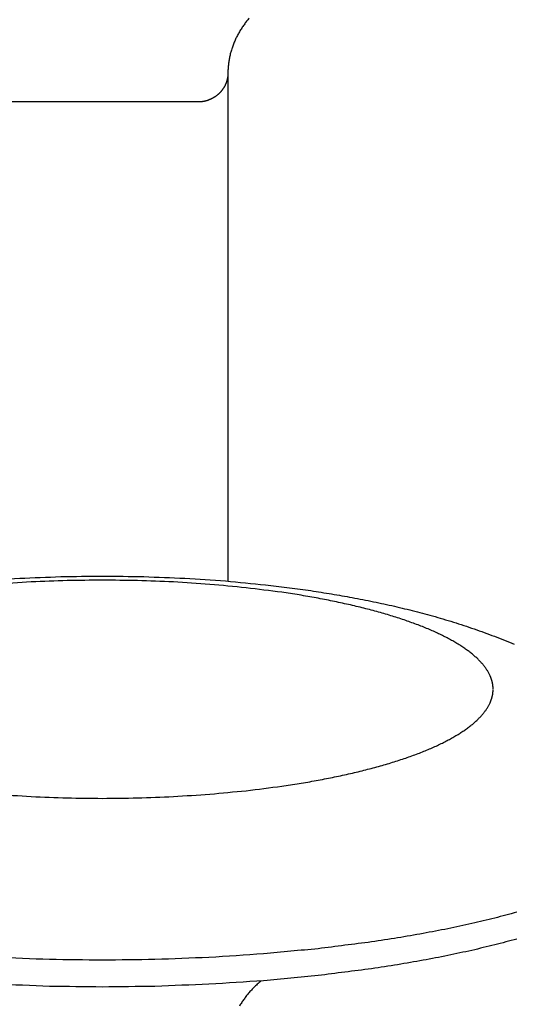
# Model space of a CAD drawing. Units: inches. Extents: x -3259 to 7428, y -611 to 6818.
# Drawn here: x -3207 to -3190, y 3303 to 3338 of the extents above; entities that cross this region are included whole.
import ezdxf

# ---------------------------------------------------------------- set-up
doc = ezdxf.new("R2010")
doc.units = ezdxf.units.IN
doc.layers.add('Elverdal_Swing', color=7, linetype='Continuous', true_color=0xf39be1)

msp = doc.modelspace()

# ---------------------------------------------------------------- linework, layer by layer
at = {"layer": 'Elverdal_Swing'}
for points in [[(-3199.44, 3337.861), (-3199.455, 3337.84), (-3199.469, 3337.819), (-3199.482, 3337.798)], [(-3199.397, 3337.923), (-3199.412, 3337.902), (-3199.426, 3337.881), (-3199.44, 3337.861)], [(-3199.352, 3337.984), (-3199.367, 3337.963), (-3199.382, 3337.943), (-3199.397, 3337.923)], [(-3199.306, 3338.044), (-3199.321, 3338.024), (-3199.337, 3338.004), (-3199.352, 3337.984)], [(-3199.258, 3338.102), (-3199.274, 3338.083), (-3199.29, 3338.063), (-3199.306, 3338.044)], [(-3199.209, 3338.16), (-3199.225, 3338.141), (-3199.242, 3338.122), (-3199.258, 3338.102)], [(-3199.635, 3337.538), (-3199.646, 3337.515), (-3199.657, 3337.492), (-3199.669, 3337.47)], [(-3199.599, 3337.604), (-3199.611, 3337.582), (-3199.623, 3337.56), (-3199.635, 3337.538)], [(-3199.562, 3337.669), (-3199.574, 3337.647), (-3199.587, 3337.626), (-3199.599, 3337.604)], [(-3199.523, 3337.734), (-3199.536, 3337.712), (-3199.549, 3337.691), (-3199.562, 3337.669)], [(-3199.482, 3337.798), (-3199.496, 3337.776), (-3199.509, 3337.755), (-3199.523, 3337.734)], [(-3199.788, 3337.193), (-3199.797, 3337.17), (-3199.805, 3337.147), (-3199.814, 3337.123)], [(-3199.761, 3337.264), (-3199.77, 3337.24), (-3199.779, 3337.217), (-3199.788, 3337.193)], [(-3199.732, 3337.333), (-3199.742, 3337.31), (-3199.751, 3337.287), (-3199.761, 3337.264)], [(-3199.701, 3337.402), (-3199.712, 3337.379), (-3199.722, 3337.356), (-3199.732, 3337.333)], [(-3199.669, 3337.47), (-3199.68, 3337.447), (-3199.691, 3337.425), (-3199.701, 3337.402)], [(-3199.897, 3336.838), (-3199.903, 3336.814), (-3199.908, 3336.79), (-3199.913, 3336.765)], [(-3199.879, 3336.91), (-3199.885, 3336.886), (-3199.891, 3336.862), (-3199.897, 3336.838)], [(-3199.859, 3336.981), (-3199.866, 3336.957), (-3199.872, 3336.933), (-3199.879, 3336.91)], [(-3199.837, 3337.053), (-3199.845, 3337.029), (-3199.852, 3337.005), (-3199.859, 3336.981)], [(-3199.814, 3337.123), (-3199.821, 3337.1), (-3199.83, 3337.076), (-3199.837, 3337.053)], [(-3199.959, 3336.474), (-3199.961, 3336.45), (-3199.964, 3336.426), (-3199.966, 3336.401)], [(-3199.951, 3336.548), (-3199.954, 3336.523), (-3199.956, 3336.499), (-3199.959, 3336.474)], [(-3199.94, 3336.621), (-3199.944, 3336.596), (-3199.947, 3336.572), (-3199.951, 3336.548)], [(-3199.928, 3336.693), (-3199.932, 3336.669), (-3199.936, 3336.645), (-3199.94, 3336.621)], [(-3199.913, 3336.765), (-3199.918, 3336.741), (-3199.923, 3336.717), (-3199.928, 3336.693)], [(-3199.977, 3336.11), (-3199.978, 3336.102), (-3199.979, 3336.094), (-3199.98, 3336.086)], [(-3199.976, 3336.134), (-3199.976, 3336.126), (-3199.977, 3336.118), (-3199.977, 3336.11)], [(-3199.975, 3336.158), (-3199.975, 3336.15), (-3199.975, 3336.142), (-3199.976, 3336.134)], [(-3199.974, 3336.255), (-3199.974, 3336.23), (-3199.974, 3336.206), (-3199.975, 3336.182)], [(-3199.975, 3336.182), (-3199.975, 3330.121), (-3199.975, 3324.059), (-3199.975, 3317.998)], [(-3199.975, 3336.182), (-3199.975, 3336.174), (-3199.975, 3336.165), (-3199.975, 3336.158)], [(-3199.971, 3336.328), (-3199.972, 3336.304), (-3199.973, 3336.279), (-3199.974, 3336.255)], [(-3199.966, 3336.401), (-3199.968, 3336.377), (-3199.969, 3336.353), (-3199.971, 3336.328)], [(-3200.084, 3335.738), (-3200.088, 3335.731), (-3200.091, 3335.723), (-3200.095, 3335.716)], [(-3200.073, 3335.76), (-3200.076, 3335.753), (-3200.08, 3335.746), (-3200.084, 3335.738)], [(-3200.062, 3335.783), (-3200.066, 3335.775), (-3200.069, 3335.768), (-3200.073, 3335.76)], [(-3200.052, 3335.805), (-3200.056, 3335.798), (-3200.059, 3335.79), (-3200.062, 3335.783)], [(-3200.043, 3335.828), (-3200.046, 3335.82), (-3200.049, 3335.813), (-3200.052, 3335.805)], [(-3200.034, 3335.851), (-3200.037, 3335.843), (-3200.04, 3335.835), (-3200.043, 3335.828)], [(-3200.026, 3335.873), (-3200.029, 3335.866), (-3200.032, 3335.858), (-3200.034, 3335.851)], [(-3200.019, 3335.897), (-3200.021, 3335.889), (-3200.024, 3335.881), (-3200.026, 3335.873)], [(-3200.012, 3335.92), (-3200.014, 3335.912), (-3200.016, 3335.904), (-3200.019, 3335.897)], [(-3200.005, 3335.944), (-3200.007, 3335.936), (-3200.009, 3335.928), (-3200.012, 3335.92)], [(-3199.999, 3335.967), (-3200.001, 3335.959), (-3200.003, 3335.951), (-3200.005, 3335.944)], [(-3199.994, 3335.991), (-3199.996, 3335.983), (-3199.998, 3335.975), (-3199.999, 3335.967)], [(-3199.99, 3336.014), (-3199.991, 3336.006), (-3199.993, 3335.999), (-3199.994, 3335.991)], [(-3199.986, 3336.038), (-3199.987, 3336.03), (-3199.988, 3336.022), (-3199.99, 3336.014)], [(-3199.982, 3336.062), (-3199.984, 3336.054), (-3199.985, 3336.046), (-3199.986, 3336.038)], [(-3199.98, 3336.086), (-3199.98, 3336.078), (-3199.981, 3336.07), (-3199.982, 3336.062)], [(-3200.364, 3335.396), (-3200.37, 3335.391), (-3200.377, 3335.386), (-3200.383, 3335.381)], [(-3200.344, 3335.413), (-3200.351, 3335.407), (-3200.357, 3335.402), (-3200.364, 3335.396)], [(-3200.325, 3335.428), (-3200.332, 3335.423), (-3200.338, 3335.418), (-3200.344, 3335.413)], [(-3200.307, 3335.444), (-3200.313, 3335.439), (-3200.32, 3335.434), (-3200.325, 3335.428)], [(-3200.289, 3335.462), (-3200.295, 3335.456), (-3200.301, 3335.45), (-3200.307, 3335.444)], [(-3200.272, 3335.479), (-3200.277, 3335.474), (-3200.283, 3335.468), (-3200.289, 3335.462)], [(-3200.254, 3335.497), (-3200.26, 3335.491), (-3200.266, 3335.485), (-3200.272, 3335.479)], [(-3200.238, 3335.515), (-3200.243, 3335.509), (-3200.249, 3335.503), (-3200.254, 3335.497)], [(-3200.221, 3335.534), (-3200.227, 3335.528), (-3200.232, 3335.522), (-3200.238, 3335.515)], [(-3200.205, 3335.553), (-3200.211, 3335.547), (-3200.216, 3335.541), (-3200.221, 3335.534)], [(-3200.19, 3335.573), (-3200.195, 3335.566), (-3200.2, 3335.56), (-3200.205, 3335.553)], [(-3200.175, 3335.592), (-3200.18, 3335.586), (-3200.185, 3335.579), (-3200.19, 3335.573)], [(-3200.16, 3335.612), (-3200.165, 3335.605), (-3200.17, 3335.599), (-3200.175, 3335.592)], [(-3200.146, 3335.633), (-3200.151, 3335.626), (-3200.155, 3335.619), (-3200.16, 3335.612)], [(-3200.133, 3335.653), (-3200.137, 3335.646), (-3200.142, 3335.639), (-3200.146, 3335.633)], [(-3200.12, 3335.674), (-3200.124, 3335.667), (-3200.128, 3335.66), (-3200.133, 3335.653)], [(-3200.107, 3335.695), (-3200.111, 3335.688), (-3200.115, 3335.681), (-3200.12, 3335.674)], [(-3200.095, 3335.716), (-3200.099, 3335.709), (-3200.103, 3335.702), (-3200.107, 3335.695)], [(-3200.974, 3335.161), (-3203.308, 3335.161), (-3205.641, 3335.161), (-3207.974, 3335.161)], [(-3200.95, 3335.163), (-3200.958, 3335.162), (-3200.966, 3335.162), (-3200.974, 3335.161)], [(-3200.926, 3335.165), (-3200.934, 3335.164), (-3200.942, 3335.164), (-3200.95, 3335.163)], [(-3200.902, 3335.167), (-3200.91, 3335.167), (-3200.918, 3335.166), (-3200.926, 3335.165)], [(-3200.877, 3335.171), (-3200.885, 3335.17), (-3200.893, 3335.169), (-3200.902, 3335.167)], [(-3200.853, 3335.175), (-3200.861, 3335.173), (-3200.869, 3335.172), (-3200.877, 3335.171)], [(-3200.829, 3335.179), (-3200.837, 3335.177), (-3200.845, 3335.176), (-3200.853, 3335.175)], [(-3200.805, 3335.184), (-3200.813, 3335.183), (-3200.821, 3335.181), (-3200.829, 3335.179)], [(-3200.781, 3335.19), (-3200.789, 3335.188), (-3200.797, 3335.186), (-3200.805, 3335.184)], [(-3200.757, 3335.196), (-3200.765, 3335.194), (-3200.773, 3335.192), (-3200.781, 3335.19)], [(-3200.734, 3335.203), (-3200.742, 3335.201), (-3200.749, 3335.198), (-3200.757, 3335.196)], [(-3200.71, 3335.209), (-3200.718, 3335.207), (-3200.726, 3335.205), (-3200.734, 3335.203)], [(-3200.687, 3335.218), (-3200.695, 3335.215), (-3200.702, 3335.212), (-3200.71, 3335.209)], [(-3200.664, 3335.226), (-3200.671, 3335.223), (-3200.679, 3335.221), (-3200.687, 3335.218)], [(-3200.641, 3335.235), (-3200.648, 3335.232), (-3200.656, 3335.229), (-3200.664, 3335.226)], [(-3200.618, 3335.244), (-3200.625, 3335.241), (-3200.633, 3335.238), (-3200.641, 3335.235)], [(-3200.595, 3335.254), (-3200.603, 3335.251), (-3200.61, 3335.248), (-3200.618, 3335.244)], [(-3200.572, 3335.265), (-3200.58, 3335.261), (-3200.588, 3335.258), (-3200.595, 3335.254)], [(-3200.55, 3335.276), (-3200.558, 3335.272), (-3200.565, 3335.268), (-3200.572, 3335.265)], [(-3200.528, 3335.287), (-3200.536, 3335.283), (-3200.543, 3335.279), (-3200.55, 3335.276)], [(-3200.507, 3335.299), (-3200.514, 3335.295), (-3200.521, 3335.291), (-3200.528, 3335.287)], [(-3200.485, 3335.311), (-3200.492, 3335.307), (-3200.5, 3335.303), (-3200.507, 3335.299)], [(-3200.464, 3335.324), (-3200.471, 3335.32), (-3200.478, 3335.315), (-3200.485, 3335.311)], [(-3200.444, 3335.337), (-3200.45, 3335.333), (-3200.458, 3335.329), (-3200.464, 3335.324)], [(-3200.423, 3335.352), (-3200.43, 3335.347), (-3200.437, 3335.342), (-3200.444, 3335.337)], [(-3200.403, 3335.366), (-3200.41, 3335.361), (-3200.416, 3335.356), (-3200.423, 3335.352)], [(-3200.383, 3335.381), (-3200.39, 3335.376), (-3200.396, 3335.371), (-3200.403, 3335.366)], [(-3207.433, 3318.104), (-3206.942, 3318.123), (-3206.452, 3318.143), (-3205.961, 3318.162)], [(-3205.961, 3318.162), (-3205.465, 3318.169), (-3204.97, 3318.175), (-3204.474, 3318.182)], [(-3204.474, 3318.182), (-3203.979, 3318.175), (-3203.483, 3318.169), (-3202.987, 3318.162)], [(-3202.987, 3318.162), (-3202.497, 3318.143), (-3202.006, 3318.123), (-3201.515, 3318.104)], [(-3208.887, 3318.006), (-3208.403, 3318.038), (-3207.918, 3318.071), (-3207.433, 3318.104)], [(-3207.021, 3317.971), (-3207.456, 3317.942), (-3207.891, 3317.914), (-3208.326, 3317.885)], [(-3205.732, 3318.02), (-3206.162, 3318.004), (-3206.592, 3317.987), (-3207.021, 3317.971)], [(-3204.474, 3318.037), (-3204.893, 3318.031), (-3205.313, 3318.026), (-3205.732, 3318.02)], [(-3203.216, 3318.02), (-3203.636, 3318.026), (-3204.055, 3318.031), (-3204.474, 3318.037)], [(-3201.927, 3317.971), (-3202.357, 3317.987), (-3202.786, 3318.004), (-3203.216, 3318.02)], [(-3200.622, 3317.885), (-3201.057, 3317.914), (-3201.492, 3317.942), (-3201.927, 3317.971)], [(-3201.515, 3318.104), (-3201.031, 3318.071), (-3200.546, 3318.038), (-3200.061, 3318.006)], [(-3199.321, 3317.762), (-3199.755, 3317.803), (-3200.189, 3317.844), (-3200.622, 3317.885)], [(-3200.061, 3318.006), (-3199.583, 3317.96), (-3199.105, 3317.914), (-3198.627, 3317.868)], [(-3198.045, 3317.6), (-3198.47, 3317.654), (-3198.896, 3317.708), (-3199.321, 3317.762)], [(-3198.627, 3317.868), (-3198.117, 3317.803), (-3197.608, 3317.738), (-3197.098, 3317.673)], [(-3197.422, 3317.505), (-3197.63, 3317.537), (-3197.837, 3317.568), (-3198.045, 3317.6)], [(-3196.814, 3317.4), (-3197.017, 3317.435), (-3197.219, 3317.47), (-3197.422, 3317.505)], [(-3197.098, 3317.673), (-3196.849, 3317.635), (-3196.6, 3317.596), (-3196.351, 3317.558)], [(-3196.351, 3317.558), (-3196.106, 3317.516), (-3195.861, 3317.473), (-3195.616, 3317.431)], [(-3195.616, 3317.431), (-3195.361, 3317.382), (-3195.107, 3317.333), (-3194.852, 3317.284)], [(-3196.223, 3317.286), (-3196.42, 3317.324), (-3196.617, 3317.362), (-3196.814, 3317.4)], [(-3195.651, 3317.162), (-3195.842, 3317.203), (-3196.032, 3317.245), (-3196.223, 3317.286)], [(-3195.101, 3317.031), (-3195.284, 3317.075), (-3195.468, 3317.118), (-3195.651, 3317.162)], [(-3194.852, 3317.284), (-3194.602, 3317.23), (-3194.353, 3317.176), (-3194.104, 3317.123)], [(-3194.104, 3317.123), (-3193.859, 3317.064), (-3193.614, 3317.005), (-3193.37, 3316.947)], [(-3194.576, 3316.892), (-3194.751, 3316.938), (-3194.926, 3316.985), (-3195.101, 3317.031)], [(-3194.077, 3316.745), (-3194.243, 3316.794), (-3194.409, 3316.843), (-3194.576, 3316.892)], [(-3193.606, 3316.592), (-3193.763, 3316.643), (-3193.92, 3316.694), (-3194.077, 3316.745)], [(-3193.37, 3316.947), (-3193.13, 3316.883), (-3192.89, 3316.819), (-3192.65, 3316.756)], [(-3192.65, 3316.756), (-3192.399, 3316.682), (-3192.147, 3316.607), (-3191.896, 3316.533)], [(-3193.166, 3316.432), (-3193.313, 3316.486), (-3193.46, 3316.539), (-3193.606, 3316.592)], [(-3192.958, 3316.351), (-3193.027, 3316.378), (-3193.097, 3316.405), (-3193.166, 3316.432)], [(-3192.758, 3316.267), (-3192.824, 3316.295), (-3192.891, 3316.323), (-3192.958, 3316.351)], [(-3191.896, 3316.533), (-3191.649, 3316.453), (-3191.402, 3316.372), (-3191.155, 3316.291)], [(-3192.565, 3316.183), (-3192.629, 3316.211), (-3192.693, 3316.239), (-3192.758, 3316.267)], [(-3192.382, 3316.097), (-3192.443, 3316.126), (-3192.504, 3316.155), (-3192.565, 3316.183)], [(-3192.206, 3316.01), (-3192.265, 3316.04), (-3192.323, 3316.068), (-3192.382, 3316.097)], [(-3192.039, 3315.923), (-3192.095, 3315.953), (-3192.151, 3315.982), (-3192.206, 3316.01)], [(-3191.155, 3316.291), (-3190.913, 3316.203), (-3190.671, 3316.115), (-3190.429, 3316.026)], [(-3190.429, 3316.026), (-3190.309, 3315.979), (-3190.19, 3315.932), (-3190.071, 3315.885)], [(-3191.881, 3315.835), (-3191.934, 3315.865), (-3191.987, 3315.894), (-3192.039, 3315.923)], [(-3191.732, 3315.747), (-3191.782, 3315.776), (-3191.832, 3315.806), (-3191.881, 3315.835)], [(-3191.591, 3315.657), (-3191.638, 3315.687), (-3191.685, 3315.717), (-3191.732, 3315.747)], [(-3191.459, 3315.567), (-3191.503, 3315.597), (-3191.547, 3315.627), (-3191.591, 3315.657)], [(-3190.071, 3315.885), (-3189.952, 3315.836), (-3189.834, 3315.787), (-3189.716, 3315.738)], [(-3191.396, 3315.522), (-3191.417, 3315.537), (-3191.438, 3315.552), (-3191.459, 3315.567)], [(-3191.335, 3315.477), (-3191.355, 3315.492), (-3191.375, 3315.507), (-3191.396, 3315.522)], [(-3191.277, 3315.432), (-3191.296, 3315.447), (-3191.316, 3315.462), (-3191.335, 3315.477)], [(-3191.22, 3315.387), (-3191.239, 3315.402), (-3191.257, 3315.417), (-3191.277, 3315.432)], [(-3191.166, 3315.341), (-3191.184, 3315.356), (-3191.202, 3315.371), (-3191.22, 3315.387)], [(-3191.114, 3315.295), (-3191.131, 3315.31), (-3191.149, 3315.325), (-3191.166, 3315.341)], [(-3191.064, 3315.25), (-3191.081, 3315.265), (-3191.097, 3315.28), (-3191.114, 3315.295)], [(-3191.016, 3315.204), (-3191.032, 3315.22), (-3191.048, 3315.235), (-3191.064, 3315.25)], [(-3190.97, 3315.158), (-3190.986, 3315.174), (-3191.001, 3315.189), (-3191.016, 3315.204)], [(-3190.927, 3315.113), (-3190.941, 3315.128), (-3190.956, 3315.143), (-3190.97, 3315.158)], [(-3190.886, 3315.068), (-3190.899, 3315.083), (-3190.913, 3315.098), (-3190.927, 3315.113)], [(-3190.846, 3315.022), (-3190.859, 3315.037), (-3190.872, 3315.053), (-3190.886, 3315.068)], [(-3190.809, 3314.976), (-3190.821, 3314.992), (-3190.834, 3315.007), (-3190.846, 3315.022)], [(-3190.773, 3314.931), (-3190.785, 3314.946), (-3190.797, 3314.961), (-3190.809, 3314.976)], [(-3190.741, 3314.885), (-3190.752, 3314.901), (-3190.763, 3314.916), (-3190.773, 3314.931)], [(-3190.71, 3314.84), (-3190.72, 3314.855), (-3190.73, 3314.87), (-3190.741, 3314.885)], [(-3190.68, 3314.795), (-3190.69, 3314.81), (-3190.7, 3314.825), (-3190.71, 3314.84)], [(-3190.653, 3314.749), (-3190.662, 3314.764), (-3190.671, 3314.78), (-3190.68, 3314.795)], [(-3190.628, 3314.704), (-3190.637, 3314.719), (-3190.645, 3314.734), (-3190.653, 3314.749)], [(-3190.605, 3314.659), (-3190.613, 3314.674), (-3190.62, 3314.69), (-3190.628, 3314.704)], [(-3190.584, 3314.614), (-3190.591, 3314.629), (-3190.598, 3314.644), (-3190.605, 3314.659)], [(-3190.574, 3314.592), (-3190.578, 3314.599), (-3190.581, 3314.607), (-3190.584, 3314.614)], [(-3190.565, 3314.569), (-3190.568, 3314.577), (-3190.571, 3314.584), (-3190.574, 3314.592)], [(-3190.556, 3314.548), (-3190.559, 3314.555), (-3190.562, 3314.562), (-3190.565, 3314.569)], [(-3190.548, 3314.525), (-3190.55, 3314.532), (-3190.553, 3314.54), (-3190.556, 3314.548)], [(-3190.54, 3314.502), (-3190.542, 3314.51), (-3190.545, 3314.517), (-3190.548, 3314.525)], [(-3190.532, 3314.48), (-3190.535, 3314.487), (-3190.537, 3314.495), (-3190.54, 3314.502)], [(-3190.526, 3314.458), (-3190.528, 3314.465), (-3190.53, 3314.472), (-3190.532, 3314.48)], [(-3190.519, 3314.435), (-3190.521, 3314.443), (-3190.523, 3314.45), (-3190.526, 3314.458)], [(-3190.513, 3314.413), (-3190.515, 3314.421), (-3190.517, 3314.428), (-3190.519, 3314.435)], [(-3190.507, 3314.392), (-3190.509, 3314.399), (-3190.511, 3314.406), (-3190.513, 3314.413)], [(-3190.502, 3314.369), (-3190.504, 3314.376), (-3190.506, 3314.384), (-3190.507, 3314.392)], [(-3190.497, 3314.347), (-3190.499, 3314.354), (-3190.501, 3314.362), (-3190.502, 3314.369)], [(-3190.493, 3314.325), (-3190.495, 3314.332), (-3190.496, 3314.34), (-3190.497, 3314.347)], [(-3190.49, 3314.303), (-3190.491, 3314.311), (-3190.492, 3314.318), (-3190.493, 3314.325)], [(-3190.486, 3314.281), (-3190.487, 3314.289), (-3190.489, 3314.296), (-3190.49, 3314.303)], [(-3190.484, 3314.26), (-3190.485, 3314.267), (-3190.485, 3314.274), (-3190.486, 3314.281)], [(-3190.481, 3314.238), (-3190.482, 3314.245), (-3190.483, 3314.252), (-3190.484, 3314.26)], [(-3190.479, 3314.216), (-3190.48, 3314.223), (-3190.48, 3314.23), (-3190.481, 3314.238)], [(-3190.507, 3313.867), (-3190.506, 3313.874), (-3190.504, 3313.881), (-3190.502, 3313.889)], [(-3190.502, 3313.889), (-3190.501, 3313.896), (-3190.499, 3313.904), (-3190.497, 3313.911)], [(-3190.497, 3313.911), (-3190.496, 3313.918), (-3190.495, 3313.926), (-3190.493, 3313.933)], [(-3190.493, 3313.933), (-3190.492, 3313.94), (-3190.491, 3313.948), (-3190.49, 3313.955)], [(-3190.49, 3313.955), (-3190.489, 3313.962), (-3190.487, 3313.969), (-3190.486, 3313.977)], [(-3190.486, 3313.977), (-3190.485, 3313.984), (-3190.485, 3313.992), (-3190.484, 3313.999)], [(-3190.484, 3313.999), (-3190.483, 3314.006), (-3190.482, 3314.013), (-3190.481, 3314.021)], [(-3190.481, 3314.021), (-3190.48, 3314.028), (-3190.48, 3314.035), (-3190.479, 3314.043)], [(-3190.478, 3314.194), (-3190.478, 3314.201), (-3190.479, 3314.209), (-3190.479, 3314.216)], [(-3190.479, 3314.043), (-3190.479, 3314.05), (-3190.478, 3314.057), (-3190.478, 3314.064)], [(-3190.476, 3314.173), (-3190.477, 3314.179), (-3190.477, 3314.187), (-3190.478, 3314.194)], [(-3190.478, 3314.064), (-3190.477, 3314.071), (-3190.477, 3314.079), (-3190.476, 3314.085)], [(-3190.476, 3314.151), (-3190.476, 3314.158), (-3190.476, 3314.165), (-3190.476, 3314.173)], [(-3190.476, 3314.129), (-3190.476, 3314.136), (-3190.476, 3314.143), (-3190.476, 3314.151)], [(-3190.476, 3314.085), (-3190.476, 3314.093), (-3190.476, 3314.1), (-3190.476, 3314.107)], [(-3190.653, 3313.509), (-3190.645, 3313.524), (-3190.637, 3313.539), (-3190.628, 3313.554)], [(-3190.628, 3313.554), (-3190.62, 3313.569), (-3190.613, 3313.584), (-3190.605, 3313.599)], [(-3190.605, 3313.599), (-3190.598, 3313.614), (-3190.591, 3313.629), (-3190.584, 3313.644)], [(-3190.584, 3313.644), (-3190.581, 3313.651), (-3190.578, 3313.659), (-3190.574, 3313.666)], [(-3190.574, 3313.666), (-3190.571, 3313.674), (-3190.568, 3313.682), (-3190.565, 3313.689)], [(-3190.565, 3313.689), (-3190.562, 3313.696), (-3190.559, 3313.704), (-3190.556, 3313.711)], [(-3190.556, 3313.711), (-3190.553, 3313.718), (-3190.55, 3313.726), (-3190.548, 3313.733)], [(-3190.548, 3313.733), (-3190.545, 3313.741), (-3190.542, 3313.748), (-3190.54, 3313.756)], [(-3190.54, 3313.756), (-3190.537, 3313.763), (-3190.535, 3313.771), (-3190.532, 3313.778)], [(-3190.532, 3313.778), (-3190.53, 3313.785), (-3190.528, 3313.793), (-3190.526, 3313.8)], [(-3190.526, 3313.8), (-3190.523, 3313.807), (-3190.521, 3313.815), (-3190.519, 3313.822)], [(-3190.519, 3313.822), (-3190.517, 3313.83), (-3190.515, 3313.837), (-3190.513, 3313.845)], [(-3190.513, 3313.845), (-3190.511, 3313.852), (-3190.509, 3313.859), (-3190.507, 3313.867)], [(-3190.927, 3313.145), (-3190.913, 3313.161), (-3190.899, 3313.176), (-3190.886, 3313.191)], [(-3190.886, 3313.191), (-3190.872, 3313.206), (-3190.859, 3313.221), (-3190.846, 3313.236)], [(-3190.846, 3313.236), (-3190.834, 3313.251), (-3190.821, 3313.267), (-3190.809, 3313.282)], [(-3190.809, 3313.282), (-3190.797, 3313.297), (-3190.785, 3313.313), (-3190.773, 3313.328)], [(-3190.773, 3313.328), (-3190.763, 3313.343), (-3190.752, 3313.358), (-3190.741, 3313.373)], [(-3190.741, 3313.373), (-3190.73, 3313.388), (-3190.72, 3313.403), (-3190.71, 3313.418)], [(-3190.71, 3313.418), (-3190.7, 3313.433), (-3190.69, 3313.448), (-3190.68, 3313.463)], [(-3190.68, 3313.463), (-3190.671, 3313.478), (-3190.662, 3313.494), (-3190.653, 3313.509)], [(-3191.335, 3312.782), (-3191.316, 3312.797), (-3191.296, 3312.812), (-3191.277, 3312.827)], [(-3191.277, 3312.827), (-3191.257, 3312.842), (-3191.239, 3312.857), (-3191.22, 3312.872)], [(-3191.22, 3312.872), (-3191.202, 3312.887), (-3191.184, 3312.902), (-3191.166, 3312.917)], [(-3191.166, 3312.917), (-3191.149, 3312.933), (-3191.131, 3312.948), (-3191.114, 3312.963)], [(-3191.114, 3312.963), (-3191.097, 3312.978), (-3191.081, 3312.993), (-3191.064, 3313.008)], [(-3191.064, 3313.008), (-3191.048, 3313.024), (-3191.032, 3313.039), (-3191.016, 3313.054)], [(-3191.016, 3313.054), (-3191.001, 3313.069), (-3190.986, 3313.084), (-3190.97, 3313.1)], [(-3190.97, 3313.1), (-3190.956, 3313.115), (-3190.941, 3313.13), (-3190.927, 3313.145)], [(-3191.881, 3312.423), (-3191.832, 3312.452), (-3191.782, 3312.482), (-3191.732, 3312.512)], [(-3191.732, 3312.512), (-3191.685, 3312.542), (-3191.638, 3312.571), (-3191.591, 3312.601)], [(-3191.591, 3312.601), (-3191.547, 3312.631), (-3191.503, 3312.661), (-3191.459, 3312.691)], [(-3191.459, 3312.691), (-3191.438, 3312.706), (-3191.417, 3312.721), (-3191.396, 3312.736)], [(-3191.396, 3312.736), (-3191.375, 3312.751), (-3191.355, 3312.766), (-3191.335, 3312.782)], [(-3192.565, 3312.075), (-3192.504, 3312.104), (-3192.443, 3312.132), (-3192.382, 3312.161)], [(-3192.382, 3312.161), (-3192.323, 3312.189), (-3192.265, 3312.218), (-3192.206, 3312.247)], [(-3192.206, 3312.247), (-3192.151, 3312.276), (-3192.095, 3312.305), (-3192.039, 3312.335)], [(-3192.039, 3312.335), (-3191.987, 3312.364), (-3191.934, 3312.393), (-3191.881, 3312.423)], [(-3193.606, 3311.667), (-3193.46, 3311.72), (-3193.313, 3311.773), (-3193.166, 3311.826)], [(-3193.166, 3311.826), (-3193.097, 3311.853), (-3193.027, 3311.88), (-3192.958, 3311.908)], [(-3192.958, 3311.908), (-3192.891, 3311.935), (-3192.824, 3311.963), (-3192.758, 3311.991)], [(-3192.758, 3311.991), (-3192.693, 3312.019), (-3192.629, 3312.047), (-3192.565, 3312.075)], [(-3194.576, 3311.367), (-3194.409, 3311.415), (-3194.243, 3311.464), (-3194.077, 3311.513)], [(-3194.077, 3311.513), (-3193.92, 3311.564), (-3193.763, 3311.615), (-3193.606, 3311.667)], [(-3196.223, 3310.973), (-3196.032, 3311.014), (-3195.842, 3311.055), (-3195.651, 3311.095)], [(-3195.651, 3311.095), (-3195.468, 3311.139), (-3195.284, 3311.183), (-3195.101, 3311.227)], [(-3195.101, 3311.227), (-3194.926, 3311.273), (-3194.751, 3311.32), (-3194.576, 3311.367)], [(-3198.045, 3310.658), (-3197.837, 3310.69), (-3197.63, 3310.722), (-3197.422, 3310.754)], [(-3197.422, 3310.754), (-3197.219, 3310.789), (-3197.017, 3310.824), (-3196.814, 3310.858)], [(-3196.814, 3310.858), (-3196.617, 3310.897), (-3196.42, 3310.935), (-3196.223, 3310.973)], [(-3208.326, 3310.373), (-3207.891, 3310.344), (-3207.456, 3310.316), (-3207.021, 3310.287)], [(-3201.927, 3310.287), (-3201.492, 3310.316), (-3201.057, 3310.344), (-3200.622, 3310.373)], [(-3200.622, 3310.373), (-3200.189, 3310.414), (-3199.755, 3310.455), (-3199.321, 3310.497)], [(-3199.321, 3310.497), (-3198.896, 3310.55), (-3198.47, 3310.604), (-3198.045, 3310.658)], [(-3207.021, 3310.287), (-3206.592, 3310.271), (-3206.162, 3310.254), (-3205.732, 3310.238)], [(-3205.732, 3310.238), (-3205.313, 3310.233), (-3204.893, 3310.227), (-3204.474, 3310.222)], [(-3204.474, 3310.222), (-3204.055, 3310.227), (-3203.636, 3310.233), (-3203.216, 3310.238)], [(-3203.216, 3310.238), (-3202.786, 3310.254), (-3202.357, 3310.271), (-3201.927, 3310.287)], [(-3189.627, 3306.144), (-3189.889, 3306.075), (-3190.152, 3306.005), (-3190.415, 3305.935)], [(-3190.415, 3305.935), (-3190.69, 3305.87), (-3190.964, 3305.804), (-3191.239, 3305.739)], [(-3192.097, 3305.554), (-3192.393, 3305.497), (-3192.688, 3305.44), (-3192.984, 3305.383)], [(-3191.239, 3305.739), (-3191.525, 3305.677), (-3191.811, 3305.615), (-3192.097, 3305.554)], [(-3194.83, 3305.082), (-3195.468, 3305.001), (-3196.107, 3304.92), (-3196.745, 3304.839)], [(-3193.896, 3305.225), (-3194.208, 3305.178), (-3194.519, 3305.13), (-3194.83, 3305.082)], [(-3192.984, 3305.383), (-3193.288, 3305.331), (-3193.592, 3305.278), (-3193.896, 3305.225)], [(-3189.627, 3305.184), (-3189.889, 3305.115), (-3190.152, 3305.045), (-3190.415, 3304.976)], [(-3196.745, 3304.839), (-3197.395, 3304.777), (-3198.046, 3304.716), (-3198.696, 3304.654)], [(-3191.239, 3304.779), (-3191.525, 3304.717), (-3191.811, 3304.656), (-3192.097, 3304.595)], [(-3190.415, 3304.976), (-3190.69, 3304.91), (-3190.964, 3304.844), (-3191.239, 3304.779)], [(-3206.361, 3304.451), (-3207.006, 3304.476), (-3207.65, 3304.501), (-3208.295, 3304.525)], [(-3204.474, 3304.428), (-3205.103, 3304.435), (-3205.732, 3304.443), (-3206.361, 3304.451)], [(-3202.587, 3304.451), (-3203.216, 3304.443), (-3203.845, 3304.435), (-3204.474, 3304.428)], [(-3200.653, 3304.525), (-3201.298, 3304.501), (-3201.943, 3304.476), (-3202.587, 3304.451)], [(-3198.696, 3304.654), (-3199.349, 3304.611), (-3200.001, 3304.568), (-3200.653, 3304.525)], [(-3192.984, 3304.423), (-3193.288, 3304.371), (-3193.592, 3304.318), (-3193.896, 3304.266)], [(-3192.097, 3304.595), (-3192.393, 3304.537), (-3192.688, 3304.48), (-3192.984, 3304.423)], [(-3194.83, 3304.122), (-3195.468, 3304.041), (-3196.107, 3303.96), (-3196.745, 3303.879)], [(-3193.896, 3304.266), (-3194.208, 3304.218), (-3194.519, 3304.17), (-3194.83, 3304.122)], [(-3198.696, 3303.694), (-3199.349, 3303.651), (-3200.001, 3303.608), (-3200.653, 3303.565)], [(-3198.783, 3303.687), (-3198.807, 3303.668), (-3198.83, 3303.648), (-3198.853, 3303.629)], [(-3196.745, 3303.879), (-3197.395, 3303.817), (-3198.046, 3303.756), (-3198.696, 3303.694)], [(-3206.361, 3303.491), (-3207.006, 3303.516), (-3207.65, 3303.54), (-3208.295, 3303.565)], [(-3204.474, 3303.467), (-3205.103, 3303.475), (-3205.732, 3303.483), (-3206.361, 3303.491)], [(-3202.587, 3303.491), (-3203.216, 3303.483), (-3203.845, 3303.475), (-3204.474, 3303.467)], [(-3200.653, 3303.565), (-3201.298, 3303.54), (-3201.943, 3303.516), (-3202.587, 3303.491)], [(-3199.159, 3303.332), (-3199.175, 3303.313), (-3199.192, 3303.294), (-3199.209, 3303.275)], [(-3199.107, 3303.388), (-3199.124, 3303.37), (-3199.141, 3303.351), (-3199.159, 3303.332)], [(-3199.054, 3303.442), (-3199.071, 3303.424), (-3199.089, 3303.406), (-3199.107, 3303.388)], [(-3198.988, 3303.507), (-3199.01, 3303.485), (-3199.032, 3303.463), (-3199.054, 3303.442)], [(-3198.921, 3303.569), (-3198.944, 3303.548), (-3198.966, 3303.527), (-3198.988, 3303.507)], [(-3198.853, 3303.629), (-3198.876, 3303.609), (-3198.899, 3303.589), (-3198.921, 3303.569)], [(-3199.44, 3302.975), (-3199.455, 3302.954), (-3199.469, 3302.933), (-3199.482, 3302.912)], [(-3199.397, 3303.037), (-3199.412, 3303.016), (-3199.426, 3302.996), (-3199.44, 3302.975)], [(-3199.352, 3303.098), (-3199.367, 3303.078), (-3199.382, 3303.057), (-3199.397, 3303.037)], [(-3199.306, 3303.158), (-3199.321, 3303.138), (-3199.337, 3303.118), (-3199.352, 3303.098)], [(-3199.258, 3303.217), (-3199.274, 3303.197), (-3199.29, 3303.178), (-3199.306, 3303.158)], [(-3199.209, 3303.275), (-3199.225, 3303.255), (-3199.242, 3303.236), (-3199.258, 3303.217)], [(-3199.523, 3302.848), (-3199.536, 3302.827), (-3199.549, 3302.806), (-3199.562, 3302.784)], [(-3199.482, 3302.912), (-3199.496, 3302.891), (-3199.509, 3302.87), (-3199.523, 3302.848)]]:
    msp.add_open_spline(points, degree=3, dxfattribs=at)

doc.saveas('drawing.dxf')
